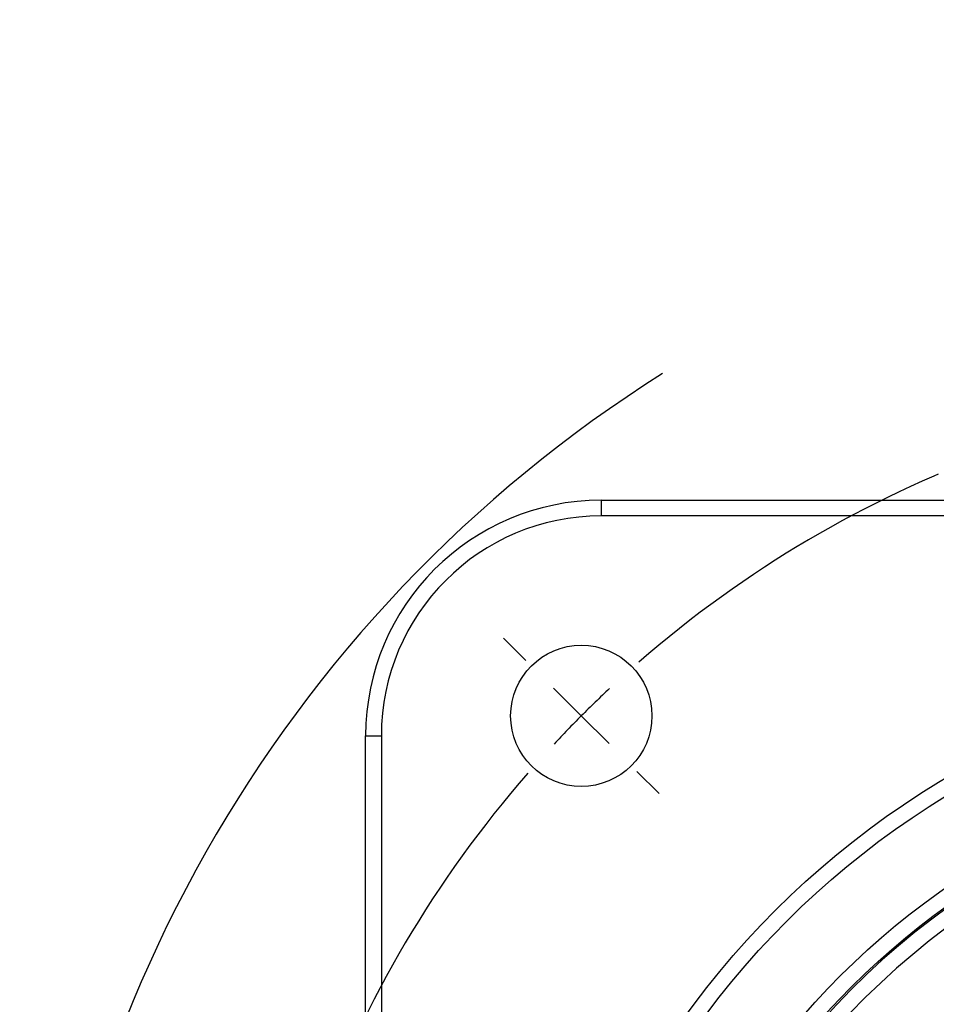
# Model space of a CAD drawing. Units: millimetres. Extents: x 1 to 2552, y 0 to 1485.
# Drawn here: x 1351 to 1497, y 998 to 1155 of the extents above; entities that cross this region are included whole.
import ezdxf

# ---------------------------------------------------------------- set-up
doc = ezdxf.new("R2010")
doc.units = ezdxf.units.MM
doc.header["$LTSCALE"] = 5
doc.linetypes.add('CENTERX2', pattern=[20.32, 12.7, -2.54, 2.54, -2.54])
for name, color, linetype in [('中心符号线', 7, 'CENTERX2'), ('几何体', 7, 'Continuous'), ('尺寸', 3, 'Continuous')]:
    doc.layers.add(name, color=color, linetype=linetype)
doc.styles.add('SLDTEXTSTYLE1', font='SIMSUN.TTC')
doc.dimstyles.new('SLDDIMSTYLE10', dxfattribs={"dimtxt": 17.5, "dimasz": 20.4, "dimexe": 0, "dimexo": 0.0625, "dimgap": 4.375, "dimtad": 0, "dimtih": 1, "dimtoh": 1, "dimlfac": 0.4, "dimrnd": 1e-09, "dimzin": 12, "dimdsep": 46, "dimtxsty": 'SLDTEXTSTYLE1', "dimsah": 1, "dimcen": 0, "dimadec": 0, "dimazin": 3, "dimtfac": 1, "dimtmove": 0, "dimatfit": 3, "dimfxl": 0, "dimfrac": 2, "dimtolj": 1, "dimtzin": 12, "dimarcsym": 0})

# ---------------------------------------------------------------- blocks, each defined once
blk = doc.blocks.new('_D_13')
at = {"layer": '尺寸'}
for p, q in [((1680.01, 1059.14), (1738.57, 1134.14)), ((1738.57, 1134.14), (1796.41, 1134.14)), ((1456.92, 773.41), (1680.01, 1059.14)), ((1456.92, 773.41), (1437.38, 748.39))]:
    blk.add_line(p, q, dxfattribs=at)
blk.add_arc((1568.46, 916.27), 216, 122.2337, 235.1755, dxfattribs=at)
for points in [[(1680.01, 1059.14), (1694.56, 1073.65), (1690.56, 1076.78)], [(1456.92, 773.41), (1442.36, 758.9), (1446.36, 755.77)]]:
    blk.add_solid(points, dxfattribs=at)
at = {"layer": '尺寸', "char_height": 17.5, "attachment_point": 1, "style": 'SLDTEXTSTYLE1'}
for s, insert in [('%%c', (1746.51, 1154.51)), ('145', (1765.86, 1154.51))]:
    blk.add_mtext(s, dxfattribs=dict(at, insert=insert))
blk = doc.blocks.new('SW_CENTERMARKSYMBOL_0')
at = {"layer": '中心符号线', "color": 0}
for p, q in [((-265.17, 8.84), (-268.7, 12.37)), ((-256.33, 0), (-260.75, 4.42)), ((-256.33, 0), (-251.91, -4.42)), ((-247.49, -8.84), (-243.95, -12.37))]:
    blk.add_line(p, q, dxfattribs=at)
for start, end in [(48.9514, 131.0486), (133.0243, 135), (135, 136.9757), (138.9514, 221.0486)]:
    blk.add_arc((-128.16, -128.16), 181.25, start, end, dxfattribs=at)

msp = doc.modelspace()

# ---------------------------------------------------------------- linework, layer by layer
at = {"layer": '几何体'}
for p, q in [((1443.46, 1078.774), (1443.46, 1076.274)), ((1443.46, 1078.774), (1693.46, 1078.774)), ((1693.46, 1076.274), (1443.46, 1076.274)), ((1405.96, 791.274), (1405.96, 1041.274)), ((1405.96, 1041.274), (1408.46, 1041.274)), ((1408.46, 1041.274), (1408.46, 791.274))]:
    msp.add_line(p, q, dxfattribs=at)
for centre, radius in [((1440.297, 1044.437), 11.25), ((1568.46, 916.274), 137.5), ((1568.46, 916.274), 135), ((1568.46, 916.274), 122.806), ((1568.46, 916.274), 120.306), ((1568.46, 916.274), 83.874)]:
    msp.add_circle(centre, radius, dxfattribs=at)
for centre, radius, start, end in [((1443.46, 1041.274), 37.5, 90, 180), ((1443.46, 1041.274), 35, 90, 180), ((1568.46, 916.274), 120.043, 97.65895, 202.34105), ((1568.46, 916.274), 117.543, 96.54575, 203.45425), ((1568.46, 916.274), 87.171, 98.82596, 201.17404), ((1568.46, 916.274), 84.674, 100.35306, 199.64694)]:
    msp.add_arc(centre, radius, start, end, dxfattribs=at)

# ---------------------------------------------------------------- block references
at = {"layer": '中心符号线'}
msp.add_blockref('SW_CENTERMARKSYMBOL_0', (1696.623, 1044.437), dxfattribs=at)

# ---------------------------------------------------------------- dimensions: what is measured, and where the dimension line sits
at = {"layer": '尺寸'}
dim = msp.add_diameter_dim_2p(p1=(1680.005, 1059.135), p2=(1456.915, 773.413), dimstyle='SLDDIMSTYLE10', dxfattribs=at)
dim.commit()
dim.dimension.update_dxf_attribs({"geometry": '_D_13', "text_midpoint": (1771.459, 1146.827), "dimtype": 163})

doc.saveas('drawing.dxf')
